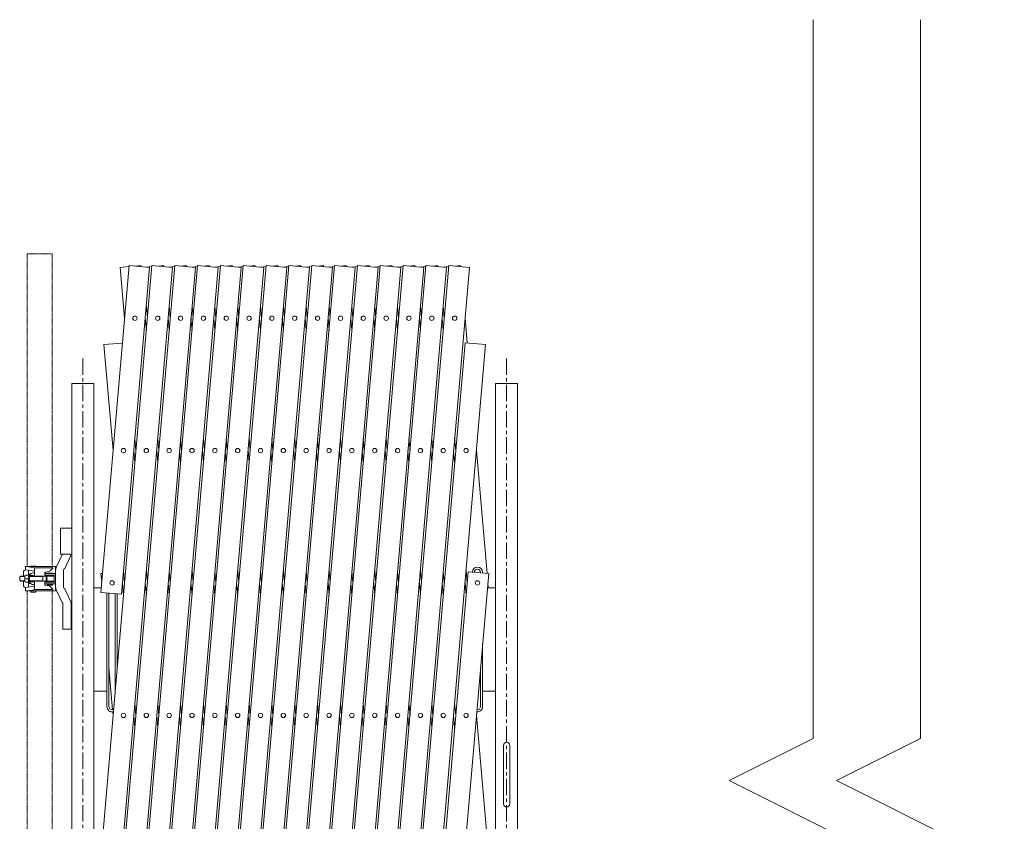
# Model space of a CAD drawing. Units: millimetres. Extents: x 86 to 11474, y -127 to 7401.
# Drawn here: x 86 to 1990, y 5851 to 7401 of the extents above; entities that cross this region are included whole.
import ezdxf

# ---------------------------------------------------------------- set-up
doc = ezdxf.new("R2010")
doc.units = ezdxf.units.MM
doc.linetypes.add('CENTER', pattern=[50.8, 31.75, -6.35, 6.35, -6.35])
doc.linetypes.add('PHANTOM2', pattern=[31.75, 15.875, -3.175, 3.175, -3.175, 3.175, -3.175])
for name, color, linetype, lineweight in [('2点鎖線', 6, 'PHANTOM2', 9), ('中心線', 1, 'CENTER', 9), ('実線', 3, 'Continuous', 18), ('細線', 4, 'Continuous', 9)]:
    doc.layers.add(name, color=color, linetype=linetype, lineweight=lineweight)

msp = doc.modelspace()

# ---------------------------------------------------------------- linework, layer by layer
at = {"layer": '2点鎖線', "ltscale": 0.05}
for p, q in [((100, 6343.8), (100, 6948.6)), ((100, 6948.6), (148.6, 6948.6)), ((148.6, 6343.8), (148.6, 6948.6)), ((100, 5213.8), (100, 6296.3)), ((148.6, 5213.8), (148.6, 6296.3))]:
    msp.add_line(p, q, dxfattribs=at)
at = {"layer": '中心線'}
for p, q in [((208.1, 6745.9), (208.1, 4558.8)), ((1027.4, 6745.9), (1027.4, 4558.8))]:
    msp.add_line(p, q, dxfattribs=at)
at = {"layer": '実線'}
for p, q in [((242.8, 6293.6), (297.3, 6925.7)), ((242.8, 5781.5), (341.5, 6925.7)), ((242.8, 5269.4), (385.6, 6925.7)), ((257.9, 4933.1), (429.8, 6925.7)), ((297.1, 6923.8), (280, 6922.3)), ((280, 6922.3), (288.5, 6823.9)), ((337.1, 6922.3), (282.6, 6290.1)), ((381.3, 6922.3), (282.6, 5778)), ((425.5, 6922.3), (282.6, 5265.9)), ((297.3, 6925.7), (337.1, 6922.3)), ((469.6, 6922.3), (297.8, 4929.7)), ((302.1, 4933.1), (474, 6925.7)), ((319.9, 6925.7), (308.6, 6924.8)), ((320, 6923.8), (319.9, 6925.7)), ((341.3, 6923.8), (330.7, 6922.9)), ((341.5, 6925.7), (381.3, 6922.3)), ((513.8, 6922.3), (342, 4929.7)), ((346.3, 4933.1), (518.1, 6925.7)), ((364, 6925.7), (352.8, 6924.8)), ((364.2, 6923.8), (364, 6925.7)), ((385.5, 6923.8), (374.8, 6922.9)), ((385.6, 6925.7), (425.5, 6922.3)), ((558, 6922.3), (386.2, 4930.6)), ((390.4, 4933.1), (562.3, 6925.7)), ((408.2, 6925.7), (396.9, 6924.8)), ((408.4, 6923.8), (408.2, 6925.7)), ((429.6, 6923.8), (419, 6922.9)), ((429.8, 6925.7), (469.6, 6922.3)), ((602.1, 6922.3), (430.3, 4929.7)), ((434.6, 4933.1), (606.4, 6925.7)), ((452.4, 6925.7), (441.1, 6924.8)), ((452.5, 6923.8), (452.4, 6925.7)), ((473.8, 6923.8), (463.2, 6922.9)), ((474, 6925.7), (513.8, 6922.3)), ((646.3, 6922.3), (474.5, 4929.7)), ((478.8, 4933.1), (650.6, 6925.7)), ((496.5, 6925.7), (485.2, 6924.8)), ((496.7, 6923.8), (496.5, 6925.7)), ((517.9, 6923.8), (507.3, 6922.9)), ((518.1, 6925.7), (558, 6922.3)), ((690.5, 6922.3), (518.7, 4930.6)), ((522.9, 4933.1), (694.8, 6925.7)), ((540.7, 6925.7), (529.4, 6924.8)), ((540.9, 6923.8), (540.7, 6925.7)), ((562.1, 6923.8), (551.5, 6922.9)), ((562.3, 6925.7), (602.1, 6922.3)), ((734.6, 6922.3), (562.8, 4929.7)), ((567.1, 4933.1), (738.9, 6925.7)), ((584.9, 6925.7), (573.6, 6924.8)), ((585, 6923.8), (584.9, 6925.7)), ((606.3, 6923.8), (595.6, 6922.9)), ((606.4, 6925.7), (646.3, 6922.3)), ((778.8, 6922.3), (606.9, 4929.7)), ((611.3, 4933.1), (783.1, 6925.7)), ((629, 6925.7), (617.7, 6924.8)), ((629.2, 6923.8), (629, 6925.7)), ((650.4, 6923.8), (639.8, 6922.9)), ((650.6, 6925.7), (690.5, 6922.3)), ((822.9, 6922.3), (651.1, 4929.7)), ((655.4, 4933.1), (827.3, 6925.7)), ((673.2, 6925.7), (661.9, 6924.8)), ((673.4, 6923.8), (673.2, 6925.7)), ((694.6, 6923.8), (684, 6922.9)), ((694.8, 6925.7), (734.6, 6922.3)), ((867.1, 6922.3), (695.3, 4930.6)), ((699.6, 4933.1), (871.4, 6925.7)), ((717.3, 6925.7), (706.1, 6924.8)), ((717.5, 6923.8), (717.3, 6925.7)), ((738.8, 6923.8), (728.1, 6922.9)), ((738.9, 6925.7), (778.8, 6922.3)), ((911.3, 6922.3), (739.4, 4929.7)), ((743.7, 4933.1), (915.6, 6925.7)), ((761.5, 6925.7), (750.2, 6924.8)), ((761.7, 6923.8), (761.5, 6925.7)), ((782.9, 6923.8), (772.3, 6922.9)), ((783.1, 6925.7), (822.9, 6922.3)), ((955.4, 6922.3), (783.6, 4929.7)), ((805.7, 6925.7), (794.4, 6924.8)), ((805.8, 6923.8), (805.7, 6925.7)), ((827.1, 6923.8), (816.5, 6922.9)), ((827.3, 6925.7), (867.1, 6922.3)), ((849.8, 6925.7), (838.5, 6924.8)), ((850, 6923.8), (849.8, 6925.7)), ((871.3, 6923.8), (860.6, 6922.9)), ((871.4, 6925.7), (911.3, 6922.3)), ((894, 6925.7), (882.7, 6924.8)), ((894.2, 6923.8), (894, 6925.7)), ((915.4, 6923.8), (904.8, 6922.9)), ((915.6, 6925.7), (955.4, 6922.3)), ((938.2, 6925.7), (926.9, 6924.8)), ((938.3, 6923.8), (938.2, 6925.7)), ((330.7, 6847.2), (332.7, 6823.9)), ((374.8, 6847.2), (376.8, 6823.9)), ((419, 6847.2), (421, 6823.9)), ((463.2, 6847.2), (465.2, 6823.9)), ((507.3, 6847.2), (509.3, 6823.9)), ((551.5, 6847.2), (553.5, 6823.9)), ((595.6, 6847.2), (597.7, 6823.9)), ((639.8, 6847.2), (641.8, 6823.9)), ((684, 6847.2), (686, 6823.9)), ((728.1, 6847.2), (730.1, 6823.9)), ((772.3, 6847.2), (774.3, 6823.9)), ((816.5, 6847.2), (818.5, 6823.9)), ((860.6, 6847.2), (862.6, 6823.9)), ((904.8, 6847.2), (906.8, 6823.9)), ((330.7, 6800.6), (328.7, 6823.9)), ((374.8, 6800.6), (372.8, 6823.9)), ((419, 6800.6), (417, 6823.9)), ((463.2, 6800.6), (461.2, 6823.9)), ((507.3, 6800.6), (505.3, 6823.9)), ((551.5, 6800.6), (549.5, 6823.9)), ((595.6, 6800.6), (593.6, 6823.9)), ((639.8, 6800.6), (637.8, 6823.9)), ((684, 6800.6), (682, 6823.9)), ((728.1, 6800.6), (726.1, 6823.9)), ((772.3, 6800.6), (770.3, 6823.9)), ((816.5, 6800.6), (814.5, 6823.9)), ((860.6, 6800.6), (858.6, 6823.9)), ((904.8, 6800.6), (902.8, 6823.9)), ((951.1, 6775.9), (946.9, 6823.9)), ((284.4, 6775.9), (248.8, 6772.9)), ((248.8, 6772.9), (266.4, 6567.8)), ((787.9, 4933.1), (946.9, 6776.3)), ((986.7, 6772.9), (827.8, 4930.6)), ((946.9, 6776.3), (986.7, 6772.9)), ((186.7, 4897.6), (186.7, 6697.6)), ((229.4, 6697.6), (186.7, 6697.6)), ((229.4, 6697.6), (229.4, 4897.6)), ((1006, 6697.6), (1006, 4897.6)), ((1006, 6697.6), (1048.7, 6697.6)), ((1048.7, 4897.6), (1048.7, 6697.6)), ((308.6, 6591.1), (310.6, 6567.8)), ((352.8, 6591.1), (354.8, 6567.8)), ((396.9, 6591.1), (398.9, 6567.8)), ((441.1, 6591.1), (443.1, 6567.8)), ((485.2, 6591.1), (487.2, 6567.8)), ((529.4, 6591.1), (531.4, 6567.8)), ((573.6, 6591.1), (575.6, 6567.8)), ((617.7, 6591.1), (619.7, 6567.8)), ((661.9, 6591.1), (663.9, 6567.8)), ((706.1, 6591.1), (708.1, 6567.8)), ((750.2, 6591.1), (752.2, 6567.8)), ((794.4, 6591.1), (796.4, 6567.8)), ((838.5, 6591.1), (840.6, 6567.8)), ((882.7, 6591.1), (884.7, 6567.8)), ((926.9, 6591.1), (928.9, 6567.8)), ((308.6, 6544.6), (306.6, 6567.8)), ((352.8, 6544.6), (350.7, 6567.8)), ((396.9, 6544.6), (394.9, 6567.8)), ((441.1, 6544.6), (439.1, 6567.8)), ((485.2, 6544.6), (483.2, 6567.8)), ((529.4, 6544.6), (527.4, 6567.8)), ((573.6, 6544.6), (571.6, 6567.8)), ((617.7, 6544.6), (615.7, 6567.8)), ((661.9, 6544.6), (659.9, 6567.8)), ((706.1, 6544.6), (704.1, 6567.8)), ((750.2, 6544.6), (748.2, 6567.8)), ((794.4, 6544.6), (792.4, 6567.8)), ((838.5, 6544.6), (836.5, 6567.8)), ((882.7, 6544.6), (880.7, 6567.8)), ((926.9, 6544.6), (924.9, 6567.8)), ((989.5, 6330.3), (969, 6567.8)), ((186.7, 6417.6), (165, 6417.6)), ((165, 6367.6), (165, 6417.6)), ((245.9, 6330.3), (242.8, 6330)), ((242.8, 6330), (244.4, 6311.8)), ((286.5, 6335.1), (288.5, 6311.8)), ((330.7, 6335.1), (332.7, 6311.8)), ((374.8, 6335.1), (376.8, 6311.8)), ((419, 6335.1), (421, 6311.8)), ((463.2, 6335.1), (465.2, 6311.8)), ((507.3, 6335.1), (509.3, 6311.8)), ((551.5, 6335.1), (553.5, 6311.8)), ((595.6, 6335.1), (597.7, 6311.8)), ((639.8, 6335.1), (641.8, 6311.8)), ((684, 6335.1), (686, 6311.8)), ((728.1, 6335.1), (730.1, 6311.8)), ((772.3, 6335.1), (774.3, 6311.8)), ((816.5, 6335.1), (818.5, 6311.8)), ((832.1, 4933.1), (952.8, 6333.4)), ((860.6, 6335.1), (862.6, 6311.8)), ((992.7, 6330), (871.9, 4929.7)), ((904.8, 6335.1), (906.8, 6311.8)), ((949, 6335.1), (951, 6311.8)), ((952.8, 6333.4), (992.7, 6330)), ((965, 6332.4), (965, 6332.6)), ((977, 6332.6), (977, 6331.3)), ((981, 6332.6), (981, 6331)), ((229.4, 6302.6), (243.6, 6302.6)), ((286.5, 6288.5), (284.5, 6311.8)), ((330.7, 6288.5), (328.7, 6311.8)), ((374.8, 6288.5), (372.8, 6311.8)), ((419, 6288.5), (417, 6311.8)), ((463.2, 6288.5), (461.2, 6311.8)), ((507.3, 6288.5), (505.3, 6311.8)), ((551.5, 6288.5), (549.5, 6311.8)), ((595.6, 6288.5), (593.6, 6311.8)), ((639.8, 6288.5), (637.8, 6311.8)), ((684, 6288.5), (682, 6311.8)), ((728.1, 6288.5), (726.1, 6311.8)), ((772.3, 6288.5), (770.3, 6311.8)), ((816.5, 6288.5), (814.5, 6311.8)), ((860.6, 6288.5), (858.6, 6311.8)), ((904.8, 6288.5), (902.8, 6311.8)), ((949, 6288.5), (946.9, 6311.8)), ((1006, 6302.6), (990.3, 6302.6)), ((991.9, 6302.6), (991.1, 6311.8)), ((242.8, 6293.6), (282.6, 6290.1)), ((254.4, 6292.6), (254.4, 6072.6)), ((258.4, 6292.2), (258.4, 6072.6)), ((270.4, 6102), (270.4, 6291.2)), ((274.4, 6148.4), (274.4, 6290.9)), ((981, 6195), (981, 6072.6)), ((258.4, 6148.6), (265.5, 6066.7)), ((977, 6148.6), (977, 6072.6)), ((229.4, 6102.6), (254.4, 6102.6)), ((1006, 6102.6), (981, 6102.6)), ((308.6, 6079), (310.6, 6055.7)), ((352.8, 6079), (354.8, 6055.7)), ((396.9, 6079), (398.9, 6055.7)), ((441.1, 6079), (443.1, 6055.7)), ((485.2, 6079), (487.2, 6055.7)), ((529.4, 6079), (531.4, 6055.7)), ((573.6, 6079), (575.6, 6055.7)), ((617.7, 6079), (619.7, 6055.7)), ((661.9, 6079), (663.9, 6055.7)), ((706.1, 6079), (708.1, 6055.7)), ((750.2, 6079), (752.2, 6055.7)), ((794.4, 6079), (796.4, 6055.7)), ((838.5, 6079), (840.6, 6055.7)), ((882.7, 6079), (884.7, 6055.7)), ((926.9, 6079), (928.9, 6055.7)), ((265.8, 6062.7), (266.4, 6055.7)), ((308.6, 6032.5), (306.6, 6055.7)), ((352.8, 6032.5), (350.7, 6055.7)), ((396.9, 6032.5), (394.9, 6055.7)), ((441.1, 6032.5), (439.1, 6055.7)), ((485.2, 6032.5), (483.2, 6055.7)), ((529.4, 6032.5), (527.4, 6055.7)), ((573.6, 6032.5), (571.6, 6055.7)), ((617.7, 6032.5), (615.7, 6055.7)), ((661.9, 6032.5), (659.9, 6055.7)), ((706.1, 6032.5), (704.1, 6055.7)), ((750.2, 6032.5), (748.2, 6055.7)), ((794.4, 6032.5), (792.4, 6055.7)), ((838.5, 6032.5), (836.5, 6055.7)), ((882.7, 6032.5), (880.7, 6055.7)), ((926.9, 6032.5), (924.9, 6055.7)), ((989.5, 5818.2), (969, 6055.7))]:
    msp.add_line(p, q, dxfattribs=at)
at = {"layer": '実線', "ltscale": 0.05}
for p, q in [((167.8, 6366), (156.9, 6343)), ((186.7, 6367.6), (165, 6367.6)), ((183.7, 6362.2), (173.1, 6339.9)), ((97, 6343.8), (97, 6336.9)), ((148.6, 6343.8), (97, 6343.8)), ((111.5, 6342), (98, 6343.8)), ((107.3, 6344.3), (117.3, 6344.3)), ((107.3, 6343.8), (107.3, 6344.3)), ((149.6, 6340.8), (113.7, 6340.8)), ((117.3, 6343.8), (117.3, 6344.3)), ((154.3, 6343.8), (148.6, 6343.8)), ((149.1, 6343.8), (149.1, 6340.8)), ((149.6, 6340.8), (149.6, 6340.3)), ((155.3, 6297.3), (155.3, 6342.8)), ((87.8, 6325.1), (85.8, 6323.1)), ((85.8, 6323.1), (85.8, 6317.1)), ((95.8, 6324.4), (87.1, 6324.4)), ((96, 6325.1), (87.8, 6325.1)), ((93, 6332.9), (93, 6325.1)), ((95.8, 6316.4), (95.8, 6323.5)), ((96.7, 6326.9), (102.8, 6326.9)), ((114.5, 6334.5), (97, 6336.9)), ((104.8, 6329.6), (102.8, 6329.6)), ((102.8, 6310.6), (102.8, 6329.6)), ((103, 6336.1), (103, 6329.6)), ((104.5, 6326.3), (114.5, 6326.3)), ((104.8, 6326.8), (104.8, 6329.6)), ((104.8, 6326.3), (104.8, 6313.8)), ((151.3, 6325.1), (104.8, 6325.1)), ((130.3, 6324.4), (104.8, 6324.4)), ((112.6, 6331.3), (114.5, 6331.3)), ((114.5, 6338.5), (114.5, 6326.3)), ((130.3, 6324.4), (131.5, 6325.1)), ((130.3, 6315.1), (130.3, 6325.1)), ((134.5, 6332.4), (134.3, 6332.2)), ((134.3, 6332.2), (134.3, 6332.1)), ((134.3, 6332.1), (134.3, 6327.1)), ((134.3, 6330.1), (155.3, 6330.1)), ((134.3, 6327.1), (155.3, 6327.1)), ((134.8, 6332.5), (134.5, 6332.4)), ((135.3, 6332.7), (134.8, 6332.5)), ((135.9, 6332.8), (135.3, 6332.7)), ((136.6, 6332.9), (135.9, 6332.8)), ((136.6, 6332.9), (138.7, 6333.2)), ((136.6, 6332.9), (136.6, 6332.9)), ((137.1, 6315.1), (137.1, 6325.1)), ((139.3, 6330.8), (149.3, 6330.8)), ((139.3, 6330.3), (139.3, 6330.8)), ((139.3, 6330.3), (149.3, 6330.3)), ((140.3, 6330.1), (140.3, 6330.3)), ((140.3, 6325.1), (140.3, 6327.1)), ((148.3, 6330.1), (148.3, 6330.3)), ((148.3, 6325.1), (148.3, 6327.1)), ((149.3, 6330.3), (149.3, 6330.8)), ((152.3, 6316.1), (152.3, 6324.1)), ((170.3, 6336.1), (170.3, 6304.1)), ((85.8, 6317.1), (87.8, 6315.1)), ((95.8, 6315.8), (87.1, 6315.8)), ((96, 6315.1), (87.8, 6315.1)), ((93, 6307.3), (93, 6315.1)), ((96.7, 6320.1), (102.8, 6320.1)), ((96.7, 6313.3), (102.8, 6313.3)), ((114.5, 6305.7), (97, 6303.3)), ((97, 6296.3), (97, 6303.3)), ((104.8, 6310.6), (102.8, 6310.6)), ((103, 6304.1), (103, 6310.6)), ((104.5, 6313.8), (114.5, 6313.8)), ((130.3, 6315.8), (104.8, 6315.8)), ((151.3, 6315.1), (104.8, 6315.1)), ((104.8, 6313.4), (104.8, 6310.6)), ((112.6, 6308.8), (114.5, 6308.8)), ((114.5, 6301.6), (114.5, 6313.8)), ((130.3, 6315.8), (131.5, 6315.1)), ((134.3, 6313.1), (155.3, 6313.1)), ((134.3, 6308.1), (134.3, 6313.1)), ((134.3, 6310.1), (155.3, 6310.1)), ((134.3, 6308.1), (134.3, 6308.1)), ((134.3, 6308.1), (134.4, 6307.9)), ((134.4, 6307.9), (134.6, 6307.8)), ((134.6, 6307.8), (135, 6307.6)), ((135, 6307.6), (135.5, 6307.4)), ((135.5, 6307.4), (136.1, 6307.3)), ((136.1, 6307.3), (136.6, 6307.3)), ((136.6, 6307.3), (138.7, 6307)), ((139.3, 6309.8), (149.3, 6309.8)), ((139.3, 6307.8), (139.3, 6309.8)), ((139.3, 6307.8), (149.3, 6307.8)), ((140.3, 6315.1), (140.3, 6313.1)), ((140.3, 6310.1), (140.3, 6309.8)), ((148.3, 6315.1), (148.3, 6313.1)), ((148.3, 6310.1), (148.3, 6309.8)), ((149.3, 6307.8), (149.3, 6309.8)), ((148.6, 6296.3), (97, 6296.3)), ((111.5, 6298.2), (98, 6296.3)), ((107.3, 6294.3), (107.3, 6296.3)), ((107.3, 6294.3), (117.3, 6294.3)), ((149.6, 6299.3), (113.7, 6299.3)), ((117.3, 6294.3), (117.3, 6296.3)), ((154.3, 6296.3), (148.6, 6296.3)), ((149.1, 6296.3), (149.1, 6299.3)), ((149.6, 6299.3), (149.6, 6299.8)), ((167.8, 6274.2), (156.9, 6297.2)), ((183.7, 6278), (173.1, 6300.3)), ((169.3, 6271.1), (169.3, 6222.6)), ((185.3, 6222.6), (185.3, 6271.1)), ((169.3, 6222.6), (185.3, 6222.6)), ((1021.4, 5997.6), (1021.4, 5884.6)), ((1033.4, 5884.6), (1033.4, 5997.6))]:
    msp.add_line(p, q, dxfattribs=at)
at = {"layer": '実線'}
for centre in [(308.6, 6823.9), (352.8, 6823.9), (396.9, 6823.9), (441.1, 6823.9), (485.2, 6823.9), (529.4, 6823.9), (573.6, 6823.9), (617.7, 6823.9), (661.9, 6823.9), (706.1, 6823.9), (750.2, 6823.9), (794.4, 6823.9), (838.5, 6823.9), (882.7, 6823.9), (926.9, 6823.9), (286.5, 6567.8), (330.7, 6567.8), (374.8, 6567.8), (419, 6567.8), (463.2, 6567.8), (507.3, 6567.8), (551.5, 6567.8), (595.6, 6567.8), (639.8, 6567.8), (684, 6567.8), (728.1, 6567.8), (772.3, 6567.8), (816.5, 6567.8), (860.6, 6567.8), (904.8, 6567.8), (949, 6567.8), (264.4, 6311.8), (971, 6311.8), (286.5, 6055.7), (330.7, 6055.7), (374.8, 6055.7), (419, 6055.7), (463.2, 6055.7), (507.3, 6055.7), (551.5, 6055.7), (595.6, 6055.7), (639.8, 6055.7), (684, 6055.7), (728.1, 6055.7), (772.3, 6055.7), (816.5, 6055.7), (860.6, 6055.7), (904.8, 6055.7), (949, 6055.7)]:
    msp.add_circle(centre, 4.25, dxfattribs=at)
for centre, radius, start, end in [((165.3, 6369.1), 4, 309.0477, 337.9757), ((169.3, 6369.1), 16, 334.5238, 354.6206), ((111, 6338.5), 3.5, 0, 82.2267), ((136.8, 6348.1), 15, 277.4517, 328.9091), ((154.3, 6342.8), 1, 0, 90), ((171.3, 6336.1), 16, 154.5238, 180), ((971, 6332.6), 10, 0, 179.2266), ((97, 6332.9), 4, 90, 180), ((102.5, 6323.5), 6.75, 149.9392, 210.0608), ((112.6, 6322.3), 9, 90, 153.6122), ((130.8, 6320.1), 8, 0, 38.6823), ((151.3, 6324.1), 1, 0, 90.0001), ((174.3, 6336.1), 4, 107.1392, 180), ((971, 6332.6), 6, 0, 180), ((97, 6307.3), 4, 180, 270), ((102.5, 6316.7), 6.75, 149.9392, 210.0608), ((112.6, 6317.8), 9, 206.3878, 270), ((130.8, 6320.1), 8, 321.3177, 0), ((136.8, 6292.1), 15, 31.0909, 82.5483), ((151.3, 6316.1), 1, 269.9999, 0), ((171.3, 6304.1), 16, 180, 205.4762), ((174.3, 6304.1), 4, 180, 252.8608), ((111, 6301.6), 3.5, 277.7733, 0), ((154.3, 6297.3), 1, 270, 0), ((165.3, 6271.1), 4, 0, 50.9523), ((169.3, 6271.1), 16, 0, 25.4762), ((264.4, 6072.6), 10, 180, 285.2398), ((264.4, 6072.6), 6, 180, 300.1458), ((971, 6072.6), 10, 261.9059, 0), ((971, 6072.6), 6, 259.7911, 0), ((1027.4, 5997.6), 6, 0, 180), ((1027.4, 5884.6), 6, 180, 0)]:
    msp.add_arc(centre, radius, start, end, dxfattribs=at)
at = {"layer": '細線', "ltscale": 0.05}
for p, q in [((1620.1, 6010.8), (1620.1, 7401.3)), ((1827.6, 6010.8), (1827.6, 7401.3)), ((1620.1, 6010.8), (1457.9, 5929.7)), ((1827.6, 6010.8), (1665.4, 5929.7)), ((1457.9, 5929.7), (1782.3, 5767.5)), ((1665.4, 5929.7), (1989.8, 5767.5))]:
    msp.add_line(p, q, dxfattribs=at)

doc.saveas('drawing.dxf')
